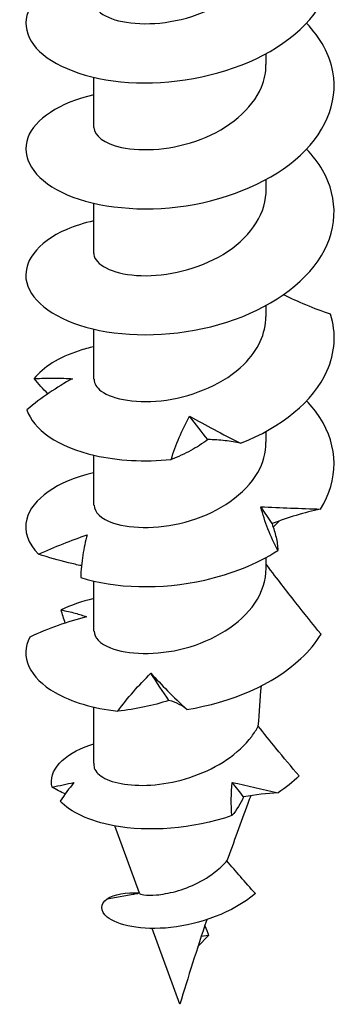
# Model space of a CAD drawing. Units: millimetres. Extents: x -21 to 59, y -224 to 6.
# Drawn here: x 44 to 56, y -224 to -185 of the extents above; entities that cross this region are included whole.
import ezdxf

# ---------------------------------------------------------------- set-up
doc = ezdxf.new("R2010")
doc.units = ezdxf.units.MM

# ---------------------------------------------------------------- blocks, each defined once
blk = doc.blocks.new('SSH120x100-ISO')
at = {"layer": ''}
for p, q in [((3.35, -6.818), (3.35, -6.397)), ((-3.35, -9.268), (-3.35, -7.321)), ((3.35, -11.717), (3.35, -11.296)), ((-3.35, -14.167), (-3.35, -12.22)), ((3.35, -16.616), (3.35, -16.195)), ((-3.35, -19.066), (-3.35, -17.119)), ((3.35, -21.515), (3.35, -21.094)), ((-3.35, -23.965), (-3.35, -22.018)), ((3.876, -24.57), (3.629, -24.823)), ((3.35, -26.414), (3.35, -25.993)), ((-3.35, -28.864), (-3.35, -26.917)), ((-3.35, -33.992), (-3.35, -31.816)), ((-1.575, -39.059), (-2.531, -36.438)), ((-2.836, -39.268), (-1.677, -39.067)), ((0, -43.376), (-1.076, -40.425)), ((0.699, -41.121), (1.11, -40.699)), ((1.11, -40.699), (0.824, -40.736))]:
    blk.add_line(p, q, dxfattribs=at)
blk.add_ellipse((0, -33.992), major_axis=(-3.35, 0), ratio=0.57735, start_param=0, end_param=0.10453, dxfattribs=at)
for points, knots in [([(-3.345, -3.102), (-4.244, -3.313), (-4.982, -3.661), (-5.44, -4.089), (-6.167, -4.767), (-6.176, -5.628), (-5.463, -6.31), (-4.753, -6.989), (-3.341, -7.475), (-1.694, -7.532), (-0.052, -7.588), (1.794, -7.214), (3.235, -6.459), (4.692, -5.696), (5.709, -4.552), (5.944, -3.338), (6.178, -2.134), (5.638, -0.876), (4.504, 0.09), (4.198, 0.352), (3.849, 0.591), (3.47, 0.805)], [32.7937, 32.7937, 32.7937, 32.7937, 33.336779, 33.336779, 33.336779, 34.198345, 34.198345, 34.198345, 35.056681, 35.056681, 35.056681, 35.912323, 35.912323, 35.912323, 36.777285, 36.777285, 36.777285, 37.635327, 37.635327, 37.635327, 37.867365, 37.867365, 37.867365, 37.867365]), ([(-3.342, -4.369), (-3.341, -4.572), (-3.191, -4.775), (-2.894, -4.931), (-2.336, -5.226), (-1.276, -5.341), (-0.169, -5.115), (0.956, -4.886), (2.092, -4.304), (2.74, -3.51), (3.134, -3.028), (3.339, -2.473), (3.342, -1.919)], [33.772121, 33.772121, 33.772121, 33.772121, 34.300001, 34.300001, 34.300001, 35.292566, 35.292566, 35.292566, 36.300509, 36.300509, 36.300509, 36.913714, 36.913714, 36.913714, 36.913714]), ([(-3.35, -7.998), (-4.696, -8.313), (-5.651, -8.953), (-5.918, -9.668), (-6.202, -10.426), (-5.708, -11.249), (-4.602, -11.789), (-3.499, -12.327), (-1.805, -12.569), (-0.085, -12.359), (1.632, -12.15), (3.344, -11.491), (4.485, -10.527), (5.624, -9.565), (6.172, -8.311), (5.949, -7.107), (5.825, -6.437), (5.464, -5.789), (4.921, -5.213)], [26.510515, 26.510515, 26.510515, 26.510515, 27.323782, 27.323782, 27.323782, 28.18551, 28.18551, 28.18551, 29.045544, 29.045544, 29.045544, 29.904021, 29.904021, 29.904021, 30.761073, 30.761073, 30.761073, 31.237603, 31.237603, 31.237603, 31.237603]), ([(-3.347, -9.267), (-3.341, -9.583), (-2.952, -9.897), (-2.278, -10.044), (-1.464, -10.222), (-0.259, -10.141), (0.818, -9.726), (1.893, -9.312), (2.807, -8.569), (3.168, -7.706), (3.288, -7.418), (3.346, -7.118), (3.343, -6.819)], [27.488936, 27.488936, 27.488936, 27.488936, 28.311768, 28.311768, 28.311768, 29.306423, 29.306423, 29.306423, 30.299034, 30.299034, 30.299034, 30.630528, 30.630528, 30.630528, 30.630528]), ([(-3.348, -12.9), (-3.733, -12.988), (-4.089, -13.101), (-4.404, -13.237), (-5.568, -13.741), (-6.152, -14.543), (-5.963, -15.304), (-5.774, -16.066), (-4.812, -16.77), (-3.396, -17.108), (-1.985, -17.445), (-0.148, -17.409), (1.509, -16.938), (3.164, -16.467), (4.611, -15.567), (5.373, -14.461), (6.134, -13.355), (6.197, -12.058), (5.542, -10.925), (5.378, -10.641), (5.17, -10.368), (4.925, -10.111)], [20.22733, 20.22733, 20.22733, 20.22733, 20.459071, 20.459071, 20.459071, 21.316186, 21.316186, 21.316186, 22.174902, 22.174902, 22.174902, 23.030717, 23.030717, 23.030717, 23.885931, 23.885931, 23.885931, 24.740577, 24.740577, 24.740577, 24.954417, 24.954417, 24.954417, 24.954417]), ([(-3.349, -14.167), (-3.35, -14.204), (-3.345, -14.241), (-3.334, -14.279), (-3.225, -14.663), (-2.511, -15.003), (-1.506, -15.033), (-0.518, -15.063), (0.718, -14.785), (1.675, -14.208), (2.65, -13.621), (3.304, -12.734), (3.347, -11.823), (3.349, -11.788), (3.35, -11.752), (3.35, -11.717)], [21.20575, 21.20575, 21.20575, 21.20575, 21.303015, 21.303015, 21.303015, 22.310346, 22.310346, 22.310346, 23.300282, 23.300282, 23.300282, 24.30842, 24.30842, 24.30842, 24.347343, 24.347343, 24.347343, 24.347343]), ([(5.857, -16.535), (5.536, -16.427), (5.216, -16.307), (4.607, -16.052), (4.317, -15.919), (4.032, -15.774)], [0, 0, 0, 0, 0.104163, 0.104163, 0.2003496, 0.2003496, 0.2003496, 0.2003496]), ([(-3.342, -19.066), (-3.344, -19.225), (-3.252, -19.385), (-3.066, -19.522), (-2.617, -19.851), (-1.629, -20.032), (-0.53, -19.874), (0.568, -19.717), (1.743, -19.219), (2.488, -18.484), (3.037, -17.941), (3.339, -17.279), (3.345, -16.616)], [14.922565, 14.922565, 14.922565, 14.922565, 15.337661, 15.337661, 15.337661, 16.334598, 16.334598, 16.334598, 17.33038, 17.33038, 17.33038, 18.064158, 18.064158, 18.064158, 18.064158]), ([(2.353, -21.555), (3.935, -20.942), (5.197, -19.917), (5.718, -18.747), (6.037, -18.031), (6.086, -17.266), (5.857, -16.535)], [16.896339, 16.896339, 16.896339, 16.896339, 17.756388, 17.756388, 17.756388, 18.282886, 18.282886, 18.282886, 18.282886]), ([(-3.349, -17.797), (-3.548, -17.842), (-3.739, -17.895), (-3.92, -17.954), (-4.717, -18.214), (-5.328, -18.598), (-5.672, -19.036)], [13.9441443, 13.9441443, 13.9441443, 13.9441443, 14.0636388, 14.0636388, 14.0636388, 14.5901368, 14.5901368, 14.5901368, 14.5901368]), ([(-4.176, -19.041), (-4.487, -19.206), (-4.79, -19.391), (-5.384, -19.795), (-5.674, -20.016), (-5.951, -20.248)], [0, 0, 0, 0, 0.1170045, 0.1170045, 0.2380402, 0.2380402, 0.2380402, 0.2380402]), ([(-5.672, -19.036), (-5.398, -19.024), (-5.135, -19.019), (-4.635, -19.021), (-4.398, -19.028), (-4.176, -19.041)], [0, 0, 0, 0, 0.104163, 0.104163, 0.2071385, 0.2071385, 0.2071385, 0.2071385]), ([(5.469, -24.111), (6.177, -22.983), (6.165, -21.676), (5.438, -20.552), (5.294, -20.329), (5.122, -20.114), (4.927, -19.907)], [11.357215, 11.357215, 11.357215, 11.357215, 12.217264, 12.217264, 12.217264, 12.388047, 12.388047, 12.388047, 12.388047]), ([(-5.951, -20.248), (-5.733, -21.009), (-4.741, -21.705), (-3.305, -22.028), (-2.426, -22.226), (-1.392, -22.287), (-0.341, -22.185)], [15.049964, 15.049964, 15.049964, 15.049964, 15.910013, 15.910013, 15.910013, 16.436511, 16.436511, 16.436511, 16.436511]), ([(-0.341, -22.185), (-0.254, -21.898), (-0.15, -21.613), (0.089, -21.051), (0.225, -20.774), (0.376, -20.502)], [0, 0, 0, 0, 0.104163, 0.104163, 0.2071385, 0.2071385, 0.2071385, 0.2071385]), ([(0.376, -20.502), (0.684, -20.669), (1, -20.844), (1.659, -21.199), (2.002, -21.379), (2.353, -21.555)], [0, 0, 0, 0, 0.1170045, 0.1170045, 0.2380402, 0.2380402, 0.2380402, 0.2380402]), ([(1.082, -21.41), (0.873, -21.568), (0.652, -21.707), (0.179, -21.964), (-0.075, -22.08), (-0.341, -22.185)], [0, 0, 0, 0, 0.1170045, 0.1170045, 0.2380402, 0.2380402, 0.2380402, 0.2380402]), ([(2.353, -21.555), (2.166, -21.512), (1.966, -21.478), (1.542, -21.429), (1.318, -21.415), (1.082, -21.41)], [0, 0, 0, 0, 0.104163, 0.104163, 0.2071385, 0.2071385, 0.2071385, 0.2071385]), ([(-3.344, -23.964), (-3.338, -24.229), (-3.075, -24.494), (-2.585, -24.657), (-1.871, -24.896), (-0.701, -24.904), (0.413, -24.563), (1.525, -24.222), (2.545, -23.536), (3.026, -22.691), (3.238, -22.318), (3.343, -21.917), (3.342, -21.515)], [8.63938, 8.63938, 8.63938, 8.63938, 9.328746, 9.328746, 9.328746, 10.333761, 10.333761, 10.333761, 11.337288, 11.337288, 11.337288, 11.780972, 11.780972, 11.780972, 11.780972]), ([(-3.367, -22.699), (-4.791, -23.033), (-5.763, -23.736), (-5.96, -24.499), (-6.081, -24.966), (-5.92, -25.451), (-5.499, -25.871)], [7.664466, 7.664466, 7.664466, 7.664466, 8.524515, 8.524515, 8.524515, 9.051013, 9.051013, 9.051013, 9.051013]), ([(3.806, -25.723), (3.661, -25.45), (3.532, -25.17), (3.311, -24.604), (3.218, -24.318), (3.144, -24.027)], [0, 0, 0, 0, 0.104163, 0.104163, 0.2071385, 0.2071385, 0.2071385, 0.2071385]), ([(3.144, -24.027), (3.531, -24.039), (3.916, -24.056), (4.692, -24.087), (5.083, -24.102), (5.469, -24.111)], [0, 0, 0, 0, 0.1170045, 0.1170045, 0.2380402, 0.2380402, 0.2380402, 0.2380402]), ([(5.469, -24.111), (5.155, -24.182), (4.839, -24.264), (4.207, -24.453), (3.893, -24.56), (3.58, -24.679)], [0, 0, 0, 0, 0.104163, 0.104163, 0.2071385, 0.2071385, 0.2071385, 0.2071385]), ([(3.58, -24.679), (3.645, -24.862), (3.698, -25.034), (3.777, -25.381), (3.801, -25.555), (3.806, -25.723)], [0, 0, 0, 0, 0.1133229, 0.1133229, 0.2380906, 0.2380906, 0.2380906, 0.2380906]), ([(-5.499, -25.871), (-5.184, -25.727), (-4.867, -25.591), (-4.235, -25.338), (-3.92, -25.221), (-3.607, -25.113)], [0, 0, 0, 0, 0.104163, 0.104163, 0.2071385, 0.2071385, 0.2071385, 0.2071385]), ([(-3.607, -25.113), (-3.679, -25.365), (-3.738, -25.631), (-3.825, -26.189), (-3.852, -26.481), (-3.862, -26.778)], [0, 0, 0, 0, 0.1170045, 0.1170045, 0.2380402, 0.2380402, 0.2380402, 0.2380402]), ([(-3.832, -26.314), (-3.999, -26.281), (-4.165, -26.244), (-4.724, -26.109), (-5.114, -25.997), (-5.499, -25.871)], [0.0662101, 0.0662101, 0.0662101, 0.0662101, 0.1170045, 0.1170045, 0.2380402, 0.2380402, 0.2380402, 0.2380402]), ([(-3.862, -26.778), (-2.546, -27.193), (-0.738, -27.258), (0.96, -26.875), (2, -26.641), (2.992, -26.246), (3.806, -25.723)], [9.51084, 9.51084, 9.51084, 9.51084, 10.370889, 10.370889, 10.370889, 10.897388, 10.897388, 10.897388, 10.897388]), ([(-3.343, -28.863), (-3.339, -29.106), (-3.119, -29.35), (-2.701, -29.514), (-2.045, -29.772), (-0.922, -29.82), (0.185, -29.527), (1.299, -29.232), (2.361, -28.592), (2.912, -27.773), (3.198, -27.349), (3.349, -26.882), (3.35, -26.414)], [2.356194, 2.356194, 2.356194, 2.356194, 2.989096, 2.989096, 2.989096, 3.982345, 3.982345, 3.982345, 4.980884, 4.980884, 4.980884, 5.497787, 5.497787, 5.497787, 5.497787]), ([(5.486, -28.983), (5.16, -28.579), (4.832, -28.169), (4.097, -27.235), (3.846, -26.908), (3.35, -26.253)], [-0.4723672, -0.4723672, -0.4723672, -0.4723672, -0.264503, -0.264503, -0.0011547, -0.0011547, -0.0011547, -0.0011547]), ([(-3.634, -28.302), (-4.007, -28.395), (-4.376, -28.51), (-5.113, -28.775), (-5.481, -28.927), (-5.841, -29.092)], [0, 0, 0, 0, 0.1170045, 0.1170045, 0.2380402, 0.2380402, 0.2380402, 0.2380402]), ([(-4.625, -28.037), (-4.427, -28.074), (-4.245, -28.116), (-3.913, -28.205), (-3.765, -28.252), (-3.634, -28.302)], [0, 0, 0, 0, 0.104163, 0.104163, 0.2071385, 0.2071385, 0.2071385, 0.2071385]), ([(-5.841, -29.092), (-6.234, -29.836), (-5.863, -30.674), (-4.851, -31.253), (-4.231, -31.608), (-3.383, -31.865), (-2.42, -31.974)], [2.125342, 2.125342, 2.125342, 2.125342, 2.985391, 2.985391, 2.985391, 3.511889, 3.511889, 3.511889, 3.511889]), ([(0.268, -31.906), (1.979, -31.639), (3.641, -30.926), (4.704, -29.928), (5.018, -29.634), (5.281, -29.316), (5.486, -28.983)], [3.971716, 3.971716, 3.971716, 3.971716, 4.828011, 4.828011, 4.828011, 5.080948, 5.080948, 5.080948, 5.080948]), ([(-2.42, -31.974), (-2.23, -31.716), (-2.027, -31.463), (-1.597, -30.971), (-1.37, -30.732), (-1.132, -30.5)], [0, 0, 0, 0, 0.104163, 0.104163, 0.2071385, 0.2071385, 0.2071385, 0.2071385]), ([(-1.132, -30.5), (-0.927, -30.721), (-0.71, -30.952), (-0.244, -31.425), (0.006, -31.667), (0.268, -31.906)], [0, 0, 0, 0, 0.1170045, 0.1170045, 0.2380402, 0.2380402, 0.2380402, 0.2380402]), ([(-0.428, -31.556), (-0.738, -31.659), (-1.057, -31.742), (-1.721, -31.88), (-2.067, -31.934), (-2.42, -31.974)], [0, 0, 0, 0, 0.1170045, 0.1170045, 0.2380402, 0.2380402, 0.2380402, 0.2380402]), ([(0.268, -31.906), (0.185, -31.836), (0.085, -31.77), (-0.147, -31.653), (-0.279, -31.6), (-0.428, -31.556)], [0, 0, 0, 0, 0.104163, 0.104163, 0.2071385, 0.2071385, 0.2071385, 0.2071385]), ([(-3.332, -34.193), (-3.284, -34.339), (-3.144, -34.476), (-2.695, -34.702), (-2.391, -34.786), (-1.662, -34.871), (-1.245, -34.87), (-0.357, -34.761), (0.105, -34.654), (1.007, -34.332), (1.438, -34.119), (2.206, -33.596), (2.535, -33.292), (2.886, -32.825), (2.972, -32.691), (3.045, -32.554)], [0, 0, 0, 0, 0.1438755, 0.1438755, 0.2877511, 0.2877511, 0.4316266, 0.4316266, 0.5755021, 0.5755021, 0.7193776, 0.7193776, 0.8632532, 0.8632532, 0.9186584, 0.9186584, 0.9186584, 0.9186584]), ([(4.631, -34.491), (4.335, -34.142), (4.027, -33.774), (3.509, -33.142), (3.272, -32.848), (3.045, -32.554)], [-0.3002674, -0.3002674, -0.3002674, -0.3002674, -0.1513811, -0.1513811, -0.0367989, -0.0367989, -0.0367989, -0.0367989]), ([(-4.975, -34.931), (-5.133, -34.291), (-4.554, -33.64), (-3.502, -33.294), (-3.453, -33.278), (-3.402, -33.262), (-3.35, -33.247)], [3.7722145, 3.7722145, 3.7722145, 3.7722145, 4.680467, 4.680467, 4.680467, 4.7235468, 4.7235468, 4.7235468, 4.7235468]), ([(2.021, -36.035), (0.485, -36.569), (-1.245, -36.677), (-2.566, -36.432), (-3.523, -36.254), (-4.263, -35.9), (-4.658, -35.479)], [1.979427, 1.979427, 1.979427, 1.979427, 2.865121, 2.865121, 2.865121, 3.50647, 3.50647, 3.50647, 3.50647]), ([(2.751, -35.26), (2.714, -35.361), (2.677, -35.461), (2.36, -36.318), (2.089, -37.066), (1.828, -37.801)], [1.0171644, 1.0171644, 1.0171644, 1.0171644, 1.0550487, 1.0550487, 1.3410065, 1.3410065, 1.3410065, 1.3410065]), ([(-1.575, -39.059), (-1.567, -39.08), (-1.508, -39.103), (-1.287, -39.134), (-1.118, -39.138), (-0.693, -39.101), (-0.44, -39.057), (0.115, -38.903), (0.41, -38.793), (0.995, -38.497), (1.278, -38.313), (1.635, -38.003), (1.736, -37.904), (1.828, -37.801)], [0.0871244, 0.0871244, 0.0871244, 0.0871244, 0.1687575, 0.1687575, 0.2581198, 0.2581198, 0.350965, 0.350965, 0.447383, 0.447383, 0.5474467, 0.5474467, 0.591213, 0.591213, 0.591213, 0.591213]), ([(2.932, -39.068), (2.74, -38.854), (2.539, -38.627), (2.179, -38.215), (1.998, -38.005), (1.828, -37.801)], [-0.1848723, -0.1848723, -0.1848723, -0.1848723, -0.0917416, -0.0917416, -0.0095941, -0.0095941, -0.0095941, -0.0095941]), ([(2.932, -39.068), (2.04, -39.816), (0.764, -40.268), (-0.35, -40.389), (-1.502, -40.513), (-2.446, -40.294), (-2.832, -39.981), (-3.122, -39.746), (-3.108, -39.468), (-2.836, -39.268)], [1.497095, 1.497095, 1.497095, 1.497095, 2.455286, 2.455286, 2.455286, 3.445999, 3.445999, 3.445999, 4.18879, 4.18879, 4.18879, 4.18879])]:
    blk.add_open_spline(points, degree=3, knots=knots, dxfattribs=at)
for points in [[(-5.142, -19.631), (-5.328, -19.44), (-5.504, -19.241), (-5.672, -19.036)], [(1.082, -21.41), (0.851, -21.119), (0.615, -20.816), (0.376, -20.502)], [(-3.35, -22.699), (-3.356, -22.699), (-3.362, -22.699), (-3.367, -22.699)], [(3.58, -24.679), (3.451, -24.468), (3.305, -24.252), (3.144, -24.027)], [(-3.349, -27.595), (-3.827, -27.705), (-4.258, -27.855), (-4.625, -28.037)], [(-4.463, -28.545), (-4.523, -28.378), (-4.577, -28.209), (-4.625, -28.037)], [(-0.428, -31.556), (-0.666, -31.215), (-0.901, -30.863), (-1.132, -30.5)], [(3.045, -32.554), (3.087, -32.029), (3.128, -31.507), (3.165, -30.99)], [(-4.975, -34.931), (-4.686, -34.864), (-4.401, -34.804), (-4.124, -34.751)], [(-4.124, -34.751), (-4.315, -34.977), (-4.494, -35.222), (-4.658, -35.479)], [(2.021, -36.035), (1.985, -35.608), (1.986, -35.176), (2.028, -34.743)], [(2.028, -34.743), (2.614, -34.872), (3.21, -35.017), (3.813, -35.153)], [(2.476, -35.304), (2.333, -35.122), (2.183, -34.935), (2.028, -34.743)], [(4.631, -34.491), (4.389, -34.729), (4.114, -34.95), (3.813, -35.153)], [(-4.467, -35.195), (-4.638, -35.111), (-4.808, -35.023), (-4.975, -34.931)], [(3.813, -35.153), (3.386, -35.177), (2.938, -35.226), (2.476, -35.304)], [(2.476, -35.304), (2.356, -35.574), (2.206, -35.813), (2.021, -36.035)], [(-2.836, -39.268), (-2.557, -39.101), (-2.095, -39.018), (-1.582, -39.041)], [(-1.677, -39.067), (-1.667, -39.065), (-1.633, -39.058), (-1.581, -39.043)], [(-1.802, -39.088), (-1.802, -39.088), (-1.801, -39.088), (-1.799, -39.088)], [(1.039, -40.089), (0.656, -41.235), (0.307, -42.335), (0, -43.376)], [(0.962, -40.317), (1.03, -40.443), (1.08, -40.572), (1.11, -40.699)]]:
    blk.add_open_spline(points, degree=3, dxfattribs=at)

msp = doc.modelspace()

# ---------------------------------------------------------------- block references
msp.add_blockref('SSH120x100-ISO', (49.75, -180.278))

doc.saveas('drawing.dxf')
